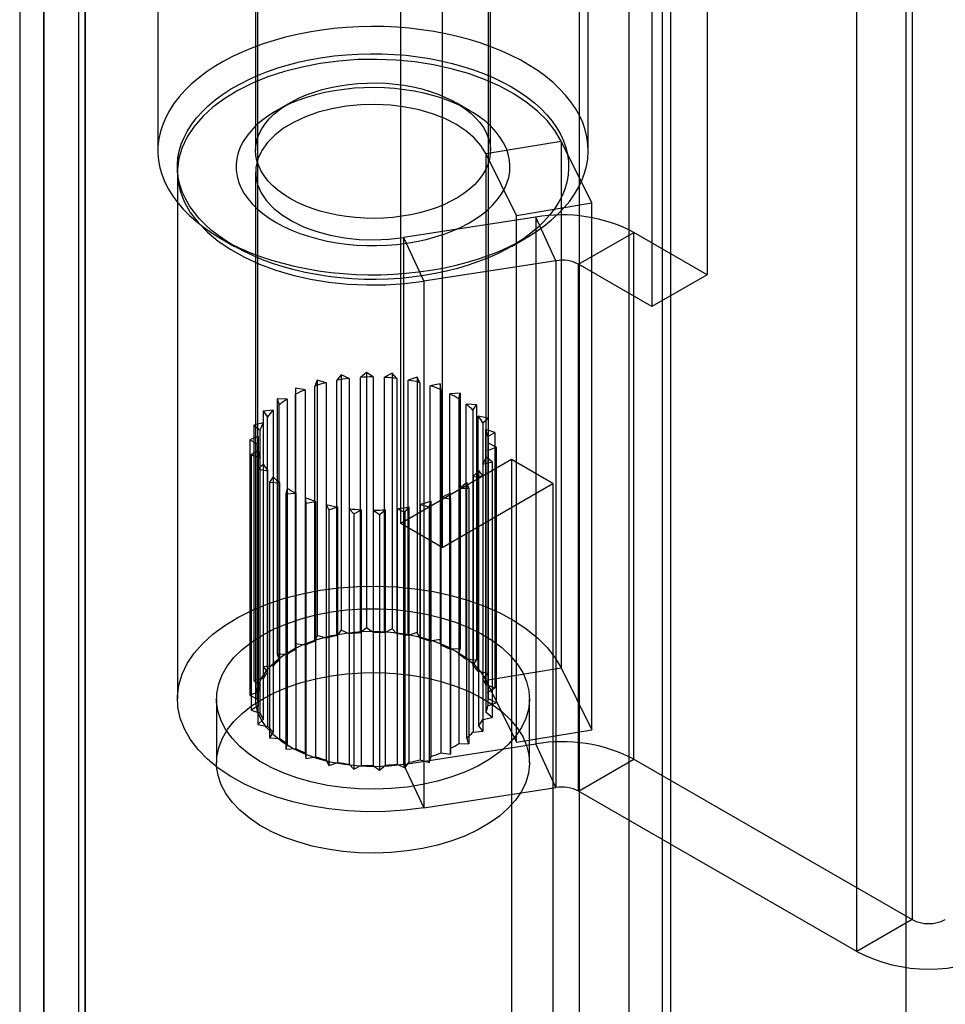
# Model space of a CAD drawing. Units: millimetres. Extents: x -245 to 3955, y -254 to 2716.
# Drawn here: x 2812 to 2836, y 2137 to 2162 of the extents above; entities that cross this region are included whole.
import ezdxf

# ---------------------------------------------------------------- set-up
doc = ezdxf.new("R2010")
doc.units = ezdxf.units.MM
doc.header["$LTSCALE"] = 2

msp = doc.modelspace()

# ---------------------------------------------------------------- linework, layer by layer
at = {"color": 7, "linetype": 'Continuous', "lineweight": 25}
for p, q in [((2826.317, 2431.382), (2826.317, 2104.766)), ((2828.439, 2430.157), (2828.439, 2105.991)), ((2812.634, 2097.699), (2812.634, 2418.484)), ((2813.695, 2097.087), (2813.695, 2417.872)), ((2812.019, 2417.411), (2812.019, 2097.058)), ((2813.519, 2417.411), (2813.519, 2097.058)), ((2813.695, 2416.95), (2813.695, 2097.029)), ((2812.634, 2416.337), (2812.634, 2096.417)), ((2828.651, 2399.58), (2828.651, 2106.116)), ((2827.59, 2398.968), (2827.59, 2105.503)), ((2834.661, 2389.17), (2834.661, 2109.587)), ((2834.661, 2387.946), (2834.661, 2108.362)), ((2821.756, 2149.042), (2821.756, 2198.034)), ((2822.816, 2197.422), (2822.816, 2148.429)), ((2818.099, 2191.707), (2818.099, 2151.084)), ((2823.999, 2151.084), (2823.999, 2191.707)), ((2834.825, 2184.635), (2834.825, 2138.909)), ((2833.411, 2138.093), (2833.411, 2183.819)), ((2815.549, 2176.254), (2815.549, 2158.576)), ((2818.049, 2176.254), (2818.049, 2158.576)), ((2824.049, 2158.576), (2824.049, 2176.254)), ((2826.549, 2158.576), (2826.549, 2176.254)), ((2829.592, 2174.183), (2829.592, 2155.403)), ((2828.178, 2173.367), (2828.178, 2154.586)), ((2818.927, 2159.8), (2818.573, 2159.596)), ((2823.524, 2159.596), (2823.17, 2159.8)), ((2823.932, 2158.502), (2825.855, 2158.82)), ((2826.641, 2157.237), (2825.855, 2158.82)), ((2825.855, 2158.82), (2825.855, 2145.347)), ((2824.719, 2156.919), (2823.932, 2158.502)), ((2823.932, 2158.502), (2823.932, 2145.029)), ((2816.049, 2158.025), (2816.049, 2144.552)), ((2818.049, 2158.025), (2818.049, 2144.552)), ((2824.719, 2156.919), (2826.641, 2157.237)), ((2826.641, 2143.764), (2826.641, 2157.237)), ((2825.205, 2156.875), (2821.825, 2156.352)), ((2824.719, 2143.446), (2824.719, 2156.919)), ((2825.722, 2155.759), (2825.205, 2156.875)), ((2825.205, 2156.875), (2825.205, 2143.402)), ((2817.159, 2156.331), (2817.512, 2156.127)), ((2821.825, 2156.352), (2822.343, 2155.236)), ((2821.825, 2156.352), (2821.825, 2142.879)), ((2824.585, 2156.127), (2824.938, 2156.331)), ((2826.302, 2155.67), (2827.716, 2156.486)), ((2827.716, 2143.013), (2827.716, 2156.486)), ((2829.592, 2155.403), (2827.716, 2156.486)), ((2825.722, 2155.759), (2822.343, 2155.236)), ((2825.722, 2155.759), (2825.722, 2142.286)), ((2828.178, 2154.586), (2826.302, 2155.67)), ((2826.302, 2142.197), (2826.302, 2155.67)), ((2829.592, 2155.403), (2828.178, 2154.586)), ((2822.343, 2155.236), (2822.343, 2141.764)), ((2820.233, 2152.841), (2820.124, 2152.701)), ((2820.435, 2152.75), (2820.233, 2152.841)), ((2820.233, 2152.841), (2820.233, 2146.309)), ((2820.435, 2152.75), (2820.435, 2146.217)), ((2820.884, 2152.901), (2820.727, 2152.777)), ((2820.727, 2146.244), (2820.727, 2152.777)), ((2821.048, 2152.787), (2820.884, 2152.901)), ((2820.884, 2152.901), (2820.884, 2146.368)), ((2821.048, 2152.787), (2821.048, 2146.255)), ((2821.541, 2152.881), (2821.344, 2152.778)), ((2821.344, 2146.246), (2821.344, 2152.778)), ((2821.661, 2152.75), (2821.541, 2152.881)), ((2821.541, 2152.881), (2821.541, 2146.348)), ((2821.661, 2152.75), (2821.661, 2146.218)), ((2822.178, 2152.782), (2821.947, 2152.706)), ((2822.248, 2152.64), (2822.178, 2152.782)), ((2822.178, 2152.782), (2822.178, 2146.25)), ((2819.066, 2152.498), (2819.065, 2152.344)), ((2819.314, 2152.462), (2819.066, 2152.498)), ((2819.066, 2152.498), (2819.066, 2145.965)), ((2819.618, 2152.705), (2819.562, 2152.555)), ((2819.562, 2146.023), (2819.562, 2152.555)), ((2819.848, 2152.64), (2819.618, 2152.705)), ((2819.618, 2152.705), (2819.618, 2146.172)), ((2819.848, 2152.64), (2819.848, 2146.107)), ((2820.124, 2146.169), (2820.124, 2152.701)), ((2821.947, 2146.174), (2821.947, 2152.706)), ((2822.248, 2152.64), (2822.248, 2146.108)), ((2822.765, 2152.61), (2822.512, 2152.563)), ((2822.512, 2146.03), (2822.512, 2152.563)), ((2822.782, 2152.462), (2822.765, 2152.61)), ((2822.765, 2152.61), (2822.765, 2146.077)), ((2819.065, 2145.812), (2819.065, 2152.344)), ((2819.314, 2152.462), (2819.314, 2145.929)), ((2822.782, 2152.462), (2822.782, 2145.93)), ((2823.277, 2152.37), (2823.012, 2152.355)), ((2823.012, 2145.822), (2823.012, 2152.355)), ((2823.24, 2152.224), (2823.277, 2152.37)), ((2823.277, 2152.37), (2823.277, 2145.838)), ((2818.856, 2152.223), (2818.6, 2152.229)), ((2818.6, 2152.229), (2818.654, 2152.079)), ((2818.6, 2152.229), (2818.6, 2145.696)), ((2818.654, 2145.546), (2818.654, 2152.079)), ((2818.856, 2152.223), (2818.856, 2145.691)), ((2823.24, 2152.224), (2823.24, 2145.691)), ((2823.427, 2145.559), (2823.427, 2152.091)), ((2823.691, 2152.075), (2823.427, 2152.091)), ((2823.603, 2151.936), (2823.691, 2152.075)), ((2823.691, 2152.075), (2823.691, 2145.542)), ((2818.493, 2151.935), (2818.241, 2151.91)), ((2818.241, 2151.91), (2818.348, 2151.77)), ((2818.241, 2151.91), (2818.241, 2145.377)), ((2818.348, 2145.237), (2818.348, 2151.77)), ((2818.493, 2151.935), (2818.493, 2145.403)), ((2823.603, 2151.936), (2823.603, 2145.403)), ((2823.738, 2145.251), (2823.738, 2151.784)), ((2823.99, 2151.736), (2823.738, 2151.784)), ((2818.243, 2151.61), (2818.005, 2151.555)), ((2818.005, 2151.555), (2818.16, 2151.43)), ((2818.005, 2151.555), (2818.005, 2145.022)), ((2818.243, 2151.61), (2818.243, 2145.078)), ((2823.854, 2151.611), (2823.99, 2151.736)), ((2823.854, 2151.611), (2823.854, 2145.078)), ((2823.99, 2151.736), (2823.99, 2145.204)), ((2818.115, 2151.262), (2817.902, 2151.179)), ((2818.115, 2151.262), (2818.115, 2144.729)), ((2818.16, 2144.898), (2818.16, 2151.43)), ((2823.931, 2144.913), (2823.931, 2151.446)), ((2824.161, 2151.369), (2823.931, 2151.446)), ((2823.982, 2151.262), (2824.161, 2151.369)), ((2823.982, 2151.262), (2823.982, 2144.73)), ((2824.161, 2151.369), (2824.161, 2144.836)), ((2817.902, 2151.179), (2818.099, 2151.076)), ((2817.902, 2151.179), (2817.902, 2144.647)), ((2818.099, 2144.544), (2818.099, 2151.076)), ((2823.982, 2150.906), (2824.195, 2150.989)), ((2823.999, 2144.559), (2823.999, 2151.092)), ((2824.195, 2150.989), (2823.999, 2151.092)), ((2824.195, 2150.989), (2824.195, 2144.456)), ((2818.115, 2150.906), (2817.936, 2150.799)), ((2817.936, 2150.799), (2818.166, 2150.722)), ((2817.936, 2150.799), (2817.936, 2144.267)), ((2818.115, 2150.906), (2818.115, 2144.373)), ((2823.937, 2144.205), (2823.937, 2150.738)), ((2824.092, 2150.613), (2823.937, 2150.738)), ((2823.982, 2150.906), (2823.982, 2144.374)), ((2818.243, 2150.557), (2818.107, 2150.432)), ((2818.166, 2144.19), (2818.166, 2150.722)), ((2818.243, 2150.557), (2818.243, 2144.025)), ((2824.584, 2150.674), (2821.756, 2149.042)), ((2823.854, 2150.558), (2824.092, 2150.613)), ((2823.854, 2150.558), (2823.854, 2144.026)), ((2824.092, 2150.613), (2824.092, 2144.081)), ((2825.645, 2150.062), (2824.584, 2150.674)), ((2824.584, 2150.674), (2824.584, 2104.598)), ((2818.107, 2150.432), (2818.359, 2150.384)), ((2818.107, 2150.432), (2818.107, 2143.9)), ((2818.359, 2143.852), (2818.359, 2150.384)), ((2818.494, 2150.232), (2818.406, 2150.093)), ((2818.494, 2150.232), (2818.494, 2143.7)), ((2823.604, 2150.233), (2823.856, 2150.258)), ((2823.604, 2150.233), (2823.604, 2143.7)), ((2823.749, 2143.866), (2823.749, 2150.398)), ((2823.856, 2150.258), (2823.749, 2150.398)), ((2823.856, 2150.258), (2823.856, 2143.726)), ((2818.406, 2150.093), (2818.67, 2150.077)), ((2818.406, 2150.093), (2818.406, 2143.561)), ((2818.67, 2143.544), (2818.67, 2150.077)), ((2822.816, 2148.429), (2825.645, 2150.062)), ((2823.443, 2143.557), (2823.443, 2150.089)), ((2823.497, 2149.939), (2823.443, 2150.089)), ((2825.645, 2150.062), (2825.645, 2103.985)), ((2818.857, 2149.944), (2818.82, 2149.798)), ((2818.82, 2149.798), (2819.085, 2149.813)), ((2818.82, 2149.798), (2818.82, 2143.265)), ((2818.857, 2149.944), (2818.857, 2143.412)), ((2819.085, 2143.281), (2819.085, 2149.813)), ((2823.032, 2143.291), (2823.032, 2149.824)), ((2823.032, 2149.67), (2823.032, 2149.824)), ((2823.241, 2149.945), (2823.241, 2143.412)), ((2823.241, 2149.945), (2823.497, 2149.939)), ((2823.497, 2149.939), (2823.497, 2143.407)), ((2819.315, 2149.706), (2819.315, 2143.174)), ((2819.315, 2149.706), (2819.332, 2149.558)), ((2819.332, 2149.558), (2819.585, 2149.605)), ((2819.332, 2149.558), (2819.332, 2143.026)), ((2819.585, 2143.073), (2819.585, 2149.605)), ((2819.849, 2149.528), (2819.849, 2142.996)), ((2819.849, 2149.528), (2819.919, 2149.386)), ((2822.249, 2149.528), (2822.249, 2142.996)), ((2822.249, 2149.528), (2822.479, 2149.463)), ((2822.479, 2149.463), (2822.535, 2149.613)), ((2822.535, 2143.081), (2822.535, 2149.613)), ((2822.783, 2149.706), (2822.783, 2143.174)), ((2822.783, 2149.706), (2823.032, 2149.67)), ((2823.032, 2149.67), (2823.032, 2143.138)), ((2819.919, 2149.386), (2820.15, 2149.462)), ((2819.919, 2149.386), (2819.919, 2142.853)), ((2820.15, 2142.93), (2820.15, 2149.462)), ((2820.436, 2149.418), (2820.436, 2142.886)), ((2820.436, 2149.418), (2820.556, 2149.287)), ((2820.556, 2149.287), (2820.754, 2149.39)), ((2820.556, 2149.287), (2820.556, 2142.755)), ((2820.754, 2142.857), (2820.754, 2149.39)), ((2821.049, 2149.381), (2821.049, 2142.849)), ((2821.049, 2149.381), (2821.213, 2149.267)), ((2821.213, 2149.267), (2821.37, 2149.391)), ((2821.213, 2149.267), (2821.213, 2142.735)), ((2821.37, 2142.859), (2821.37, 2149.391)), ((2821.663, 2149.418), (2821.663, 2142.886)), ((2821.663, 2149.418), (2821.864, 2149.327)), ((2821.864, 2149.327), (2821.973, 2149.467)), ((2821.864, 2149.327), (2821.864, 2142.795)), ((2821.973, 2142.934), (2821.973, 2149.467)), ((2822.479, 2149.463), (2822.479, 2142.931)), ((2822.816, 2148.429), (2821.756, 2149.042)), ((2820.233, 2146.309), (2820.124, 2146.169)), ((2820.435, 2146.217), (2820.233, 2146.309)), ((2820.884, 2146.368), (2820.727, 2146.244)), ((2821.048, 2146.255), (2820.884, 2146.368)), ((2821.541, 2146.348), (2821.344, 2146.246)), ((2821.661, 2146.218), (2821.541, 2146.348)), ((2822.178, 2146.25), (2821.947, 2146.174)), ((2822.248, 2146.108), (2822.178, 2146.25)), ((2819.066, 2145.965), (2819.065, 2145.812)), ((2819.314, 2145.929), (2819.066, 2145.965)), ((2819.618, 2146.172), (2819.562, 2146.023)), ((2819.848, 2146.107), (2819.618, 2146.172)), ((2822.765, 2146.077), (2822.512, 2146.03)), ((2822.782, 2145.93), (2822.765, 2146.077)), ((2823.277, 2145.838), (2823.012, 2145.822)), ((2823.24, 2145.691), (2823.277, 2145.838)), ((2818.856, 2145.691), (2818.6, 2145.696)), ((2818.6, 2145.696), (2818.654, 2145.546)), ((2823.691, 2145.542), (2823.427, 2145.559)), ((2823.603, 2145.403), (2823.691, 2145.542)), ((2818.493, 2145.403), (2818.241, 2145.377)), ((2818.241, 2145.377), (2818.348, 2145.237)), ((2823.99, 2145.204), (2823.738, 2145.251)), ((2823.854, 2145.078), (2823.99, 2145.204)), ((2823.932, 2145.029), (2825.855, 2145.347)), ((2825.855, 2145.347), (2826.641, 2143.764)), ((2818.243, 2145.078), (2818.005, 2145.022)), ((2818.005, 2145.022), (2818.16, 2144.898)), ((2823.932, 2145.029), (2824.719, 2143.446)), ((2818.115, 2144.729), (2817.902, 2144.647)), ((2824.161, 2144.836), (2823.931, 2144.913)), ((2823.982, 2144.73), (2824.161, 2144.836)), ((2817.049, 2144.552), (2817.049, 2142.919)), ((2817.902, 2144.647), (2818.099, 2144.544)), ((2823.982, 2144.374), (2824.195, 2144.456)), ((2824.195, 2144.456), (2823.999, 2144.559)), ((2825.049, 2142.919), (2825.049, 2144.552)), ((2818.115, 2144.373), (2817.936, 2144.267)), ((2817.936, 2144.267), (2818.166, 2144.19)), ((2824.092, 2144.081), (2823.937, 2144.205)), ((2818.243, 2144.025), (2818.107, 2143.9)), ((2823.854, 2144.026), (2824.092, 2144.081)), ((2818.107, 2143.9), (2818.359, 2143.852)), ((2818.494, 2143.7), (2818.406, 2143.561)), ((2823.604, 2143.7), (2823.856, 2143.726)), ((2823.856, 2143.726), (2823.749, 2143.866)), ((2824.719, 2143.446), (2826.641, 2143.764)), ((2818.406, 2143.561), (2818.67, 2143.544)), ((2823.497, 2143.407), (2823.443, 2143.557)), ((2818.857, 2143.412), (2818.82, 2143.265)), ((2818.82, 2143.265), (2819.085, 2143.281)), ((2821.825, 2142.879), (2825.205, 2143.402)), ((2823.032, 2143.138), (2823.032, 2143.291)), ((2823.241, 2143.412), (2823.497, 2143.407)), ((2825.722, 2142.286), (2825.205, 2143.402)), ((2819.315, 2143.174), (2819.332, 2143.026)), ((2819.332, 2143.026), (2819.585, 2143.073)), ((2819.849, 2142.996), (2819.919, 2142.853)), ((2819.919, 2142.853), (2820.15, 2142.93)), ((2821.864, 2142.795), (2821.973, 2142.934)), ((2822.249, 2142.996), (2822.479, 2142.931)), ((2822.479, 2142.931), (2822.535, 2143.081)), ((2822.783, 2143.174), (2823.032, 2143.138)), ((2826.302, 2142.197), (2827.716, 2143.013)), ((2827.716, 2143.013), (2834.825, 2138.909)), ((2820.436, 2142.886), (2820.556, 2142.755)), ((2820.556, 2142.755), (2820.754, 2142.857)), ((2821.049, 2142.849), (2821.213, 2142.735)), ((2821.213, 2142.735), (2821.37, 2142.859)), ((2821.663, 2142.886), (2821.864, 2142.795)), ((2821.825, 2142.879), (2822.343, 2141.764)), ((2822.343, 2141.764), (2825.722, 2142.286)), ((2833.411, 2138.093), (2826.302, 2142.197)), ((2834.825, 2138.909), (2833.411, 2138.093))]:
    msp.add_line(p, q, dxfattribs=at)
at = {"color": 7, "linetype": 'Continuous', "lineweight": 25, "flags": 128}
for points in [[(2817.159, 2156.331), (2817.394, 2156.203), (2817.642, 2156.083), (2817.901, 2155.972), (2818.171, 2155.87), (2818.451, 2155.777), (2818.74, 2155.694), (2819.037, 2155.621), (2819.341, 2155.558), (2819.651, 2155.505), (2819.966, 2155.463), (2820.284, 2155.431), (2820.605, 2155.411), (2820.927, 2155.401), (2821.25, 2155.403), (2821.573, 2155.415), (2821.893, 2155.438), (2822.21, 2155.472), (2822.524, 2155.517), (2822.832, 2155.572), (2823.135, 2155.638), (2823.43, 2155.714), (2823.717, 2155.799), (2823.994, 2155.894), (2824.262, 2155.999), (2824.518, 2156.112), (2824.763, 2156.234), (2824.994, 2156.364), (2825.212, 2156.501), (2825.416, 2156.646), (2825.605, 2156.797), (2825.778, 2156.955), (2825.934, 2157.118), (2826.074, 2157.286), (2826.197, 2157.458), (2826.301, 2157.635), (2826.388, 2157.814), (2826.456, 2157.996), (2826.506, 2158.181), (2826.537, 2158.366), (2826.548, 2158.552), (2826.541, 2158.739), (2826.515, 2158.925), (2826.47, 2159.109), (2826.407, 2159.292), (2826.325, 2159.472), (2826.225, 2159.65), (2826.106, 2159.823), (2825.971, 2159.992), (2825.818, 2160.157), (2825.649, 2160.315), (2825.465, 2160.468), (2825.265, 2160.615), (2825.05, 2160.754), (2824.822, 2160.886), (2824.58, 2161.01), (2824.327, 2161.125), (2824.062, 2161.232), (2823.787, 2161.329), (2823.502, 2161.417), (2823.209, 2161.496), (2822.909, 2161.564), (2822.602, 2161.622), (2822.289, 2161.669), (2821.973, 2161.706), (2821.653, 2161.732), (2821.331, 2161.747), (2821.008, 2161.751), (2820.685, 2161.744), (2820.364, 2161.726), (2820.045, 2161.698), (2819.729, 2161.658), (2819.418, 2161.608), (2819.113, 2161.548), (2818.814, 2161.477), (2818.523, 2161.396), (2818.24, 2161.306), (2817.968, 2161.206), (2817.706, 2161.097), (2817.455, 2160.979), (2817.217, 2160.854), (2816.992, 2160.72), (2816.781, 2160.579), (2816.585, 2160.431), (2816.404, 2160.276), (2816.239, 2160.116), (2816.091, 2159.95), (2815.96, 2159.78), (2815.846, 2159.606), (2815.75, 2159.427), (2815.673, 2159.247), (2815.614, 2159.063), (2815.574, 2158.878), (2815.552, 2158.692), (2815.55, 2158.506), (2815.566, 2158.32), (2815.602, 2158.134), (2815.656, 2157.951), (2815.729, 2157.769), (2815.82, 2157.59), (2815.929, 2157.415), (2816.056, 2157.243), (2816.2, 2157.076), (2816.361, 2156.915), (2816.538, 2156.759), (2816.731, 2156.609), (2816.938, 2156.466), (2817.159, 2156.331)], [(2817.513, 2156.126), (2817.302, 2156.256), (2817.105, 2156.393), (2816.924, 2156.536), (2816.757, 2156.686), (2816.608, 2156.841), (2816.475, 2157.002), (2816.359, 2157.166), (2816.261, 2157.335), (2816.181, 2157.507), (2816.12, 2157.681), (2816.078, 2157.857), (2816.054, 2158.034), (2816.049, 2158.212), (2816.063, 2158.39), (2816.097, 2158.566), (2816.148, 2158.741), (2816.219, 2158.915), (2816.308, 2159.085), (2816.415, 2159.251), (2816.539, 2159.414), (2816.68, 2159.572), (2816.839, 2159.725), (2817.013, 2159.871), (2817.202, 2160.011), (2817.406, 2160.145), (2817.624, 2160.27), (2817.854, 2160.388), (2818.097, 2160.497), (2818.351, 2160.598), (2818.616, 2160.689), (2818.889, 2160.771), (2819.171, 2160.843), (2819.46, 2160.904), (2819.754, 2160.956), (2820.054, 2160.996), (2820.358, 2161.026), (2820.664, 2161.045), (2820.972, 2161.054), (2821.279, 2161.051), (2821.587, 2161.037), (2821.892, 2161.013), (2822.193, 2160.977), (2822.491, 2160.931), (2822.783, 2160.875), (2823.068, 2160.808), (2823.346, 2160.731), (2823.615, 2160.645), (2823.874, 2160.549), (2824.123, 2160.444), (2824.36, 2160.33), (2824.584, 2160.208), (2824.795, 2160.079), (2824.992, 2159.942), (2825.174, 2159.799), (2825.34, 2159.649), (2825.49, 2159.494), (2825.623, 2159.333), (2825.738, 2159.169), (2825.836, 2159), (2825.916, 2158.828), (2825.977, 2158.654), (2826.02, 2158.478), (2826.043, 2158.301), (2826.048, 2158.123), (2826.034, 2157.945), (2826.001, 2157.769), (2825.949, 2157.593), (2825.878, 2157.42), (2825.789, 2157.25), (2825.683, 2157.083), (2825.558, 2156.921), (2825.417, 2156.763), (2825.259, 2156.61), (2825.085, 2156.464), (2824.895, 2156.323), (2824.691, 2156.19), (2824.474, 2156.065), (2824.243, 2155.947), (2824, 2155.838), (2823.746, 2155.737), (2823.482, 2155.646), (2823.208, 2155.564), (2822.926, 2155.492), (2822.638, 2155.431), (2822.343, 2155.379), (2822.043, 2155.339), (2821.739, 2155.309), (2821.433, 2155.29), (2821.126, 2155.281), (2820.818, 2155.284), (2820.511, 2155.298), (2820.206, 2155.322), (2819.904, 2155.358), (2819.606, 2155.404), (2819.314, 2155.46), (2819.029, 2155.527), (2818.751, 2155.604), (2818.482, 2155.69), (2818.223, 2155.786), (2817.974, 2155.891), (2817.737, 2156.005), (2817.513, 2156.126)], [(2825.855, 2158.82), (2825.697, 2159.087), (2825.495, 2159.344), (2825.251, 2159.589), (2824.966, 2159.818), (2824.644, 2160.03), (2824.288, 2160.224), (2823.9, 2160.396), (2823.485, 2160.545), (2823.047, 2160.67), (2822.59, 2160.77), (2822.118, 2160.844), (2821.636, 2160.891), (2821.149, 2160.91), (2820.66, 2160.902), (2820.175, 2160.867), (2819.698, 2160.804), (2819.235, 2160.714), (2818.788, 2160.599), (2818.364, 2160.46), (2817.965, 2160.297), (2817.595, 2160.112), (2817.258, 2159.907), (2816.958, 2159.684), (2816.697, 2159.446), (2816.477, 2159.194), (2816.301, 2158.93), (2816.171, 2158.659), (2816.087, 2158.381), (2816.05, 2158.099), (2816.062, 2157.817), (2816.12, 2157.537), (2816.227, 2157.261), (2816.379, 2156.993), (2816.576, 2156.735), (2816.815, 2156.489), (2817.095, 2156.257), (2817.413, 2156.043), (2817.766, 2155.848), (2818.149, 2155.673), (2818.561, 2155.521), (2818.997, 2155.392), (2819.452, 2155.289), (2819.922, 2155.212), (2820.403, 2155.162), (2820.89, 2155.14), (2821.379, 2155.144), (2821.865, 2155.177), (2822.343, 2155.236)], [(2818.927, 2157.351), (2818.765, 2157.452), (2818.618, 2157.561), (2818.486, 2157.675), (2818.37, 2157.796), (2818.271, 2157.921), (2818.19, 2158.05), (2818.127, 2158.183), (2818.082, 2158.318), (2818.056, 2158.455), (2818.049, 2158.593), (2818.061, 2158.73), (2818.091, 2158.867), (2818.141, 2159.002), (2818.209, 2159.134), (2818.294, 2159.262), (2818.398, 2159.386), (2818.517, 2159.505), (2818.653, 2159.619), (2818.805, 2159.725), (2818.97, 2159.824), (2819.148, 2159.916), (2819.339, 2159.999), (2819.54, 2160.073), (2819.751, 2160.137), (2819.97, 2160.192), (2820.196, 2160.236), (2820.427, 2160.27), (2820.662, 2160.293), (2820.899, 2160.305), (2821.138, 2160.307), (2821.376, 2160.297), (2821.612, 2160.277), (2821.844, 2160.246), (2822.072, 2160.204), (2822.292, 2160.152), (2822.505, 2160.09), (2822.709, 2160.018), (2822.902, 2159.937), (2823.084, 2159.848), (2823.253, 2159.751), (2823.407, 2159.646), (2823.547, 2159.534), (2823.671, 2159.417), (2823.779, 2159.294), (2823.869, 2159.166), (2823.941, 2159.035), (2823.995, 2158.901), (2824.031, 2158.765), (2824.047, 2158.627), (2824.045, 2158.49), (2824.024, 2158.353), (2823.983, 2158.217), (2823.925, 2158.083), (2823.848, 2157.953), (2823.753, 2157.827), (2823.642, 2157.705), (2823.514, 2157.589), (2823.37, 2157.479), (2823.212, 2157.376), (2823.04, 2157.28), (2822.855, 2157.193), (2822.659, 2157.115), (2822.453, 2157.045), (2822.238, 2156.986), (2822.015, 2156.936), (2821.787, 2156.897), (2821.553, 2156.869), (2821.317, 2156.851), (2821.078, 2156.844), (2820.84, 2156.848), (2820.603, 2156.863), (2820.369, 2156.889), (2820.139, 2156.925), (2819.914, 2156.972), (2819.697, 2157.03), (2819.489, 2157.096), (2819.29, 2157.173), (2819.102, 2157.258), (2818.927, 2157.351)], [(2818.574, 2156.739), (2818.763, 2156.637), (2818.965, 2156.544), (2819.179, 2156.46), (2819.402, 2156.384), (2819.635, 2156.319), (2819.875, 2156.264), (2820.122, 2156.219), (2820.374, 2156.185), (2820.629, 2156.162), (2820.887, 2156.149), (2821.146, 2156.148), (2821.404, 2156.157), (2821.66, 2156.178), (2821.913, 2156.21), (2822.161, 2156.252), (2822.403, 2156.304), (2822.638, 2156.367), (2822.864, 2156.44), (2823.08, 2156.522), (2823.285, 2156.613), (2823.477, 2156.713), (2823.657, 2156.82), (2823.822, 2156.935), (2823.972, 2157.057), (2824.106, 2157.184), (2824.224, 2157.317), (2824.324, 2157.455), (2824.406, 2157.597), (2824.47, 2157.741), (2824.515, 2157.888), (2824.541, 2158.037), (2824.548, 2158.186), (2824.536, 2158.335), (2824.505, 2158.484), (2824.456, 2158.63), (2824.387, 2158.774), (2824.3, 2158.915), (2824.196, 2159.051), (2824.074, 2159.183), (2823.936, 2159.309), (2823.782, 2159.429), (2823.613, 2159.542), (2823.43, 2159.648), (2823.234, 2159.746), (2823.027, 2159.834), (2822.808, 2159.914), (2822.58, 2159.984), (2822.343, 2160.045), (2822.099, 2160.095), (2821.85, 2160.134), (2821.596, 2160.163), (2821.339, 2160.181), (2821.081, 2160.188), (2820.822, 2160.184), (2820.565, 2160.169), (2820.31, 2160.143), (2820.06, 2160.106), (2819.814, 2160.058), (2819.576, 2160), (2819.345, 2159.933), (2819.124, 2159.855), (2818.914, 2159.769), (2818.715, 2159.673), (2818.528, 2159.57), (2818.356, 2159.458), (2818.198, 2159.34), (2818.056, 2159.215), (2817.93, 2159.085), (2817.821, 2158.949), (2817.73, 2158.81), (2817.657, 2158.666), (2817.602, 2158.52), (2817.567, 2158.372), (2817.55, 2158.223), (2817.552, 2158.074), (2817.574, 2157.925), (2817.614, 2157.778), (2817.673, 2157.633), (2817.751, 2157.49), (2817.847, 2157.351), (2817.96, 2157.217), (2818.09, 2157.088), (2818.236, 2156.965), (2818.398, 2156.848), (2818.574, 2156.739)], [(2823.932, 2158.502), (2823.805, 2158.709), (2823.632, 2158.905), (2823.419, 2159.086), (2823.167, 2159.251), (2822.881, 2159.396), (2822.566, 2159.519), (2822.226, 2159.617), (2821.867, 2159.691), (2821.495, 2159.737), (2821.116, 2159.756), (2820.736, 2159.747), (2820.361, 2159.71), (2819.997, 2159.647), (2819.65, 2159.557), (2819.326, 2159.442), (2819.029, 2159.305), (2818.764, 2159.147), (2818.536, 2158.971), (2818.349, 2158.78), (2818.205, 2158.577), (2818.107, 2158.365), (2818.056, 2158.147), (2818.053, 2157.927), (2818.099, 2157.709), (2818.191, 2157.496), (2818.33, 2157.292), (2818.513, 2157.099), (2818.736, 2156.921), (2818.996, 2156.761), (2819.29, 2156.622), (2819.611, 2156.504), (2819.956, 2156.412), (2820.319, 2156.345), (2820.693, 2156.305), (2821.073, 2156.293), (2821.452, 2156.308), (2821.825, 2156.352)], [(2822.343, 2141.764), (2821.865, 2141.704), (2821.379, 2141.672), (2820.89, 2141.667), (2820.403, 2141.689), (2819.922, 2141.739), (2819.452, 2141.816), (2818.997, 2141.919), (2818.561, 2142.048), (2818.149, 2142.2), (2817.766, 2142.375), (2817.413, 2142.57), (2817.095, 2142.785), (2816.815, 2143.016), (2816.576, 2143.262), (2816.379, 2143.52), (2816.227, 2143.788), (2816.12, 2144.064), (2816.062, 2144.344), (2816.05, 2144.626), (2816.087, 2144.908), (2816.171, 2145.186), (2816.301, 2145.458), (2816.477, 2145.721), (2816.697, 2145.973), (2816.958, 2146.212), (2817.258, 2146.434), (2817.595, 2146.639), (2817.965, 2146.824), (2818.364, 2146.987), (2818.788, 2147.126), (2819.235, 2147.241), (2819.698, 2147.331), (2820.175, 2147.394), (2820.66, 2147.429), (2821.149, 2147.438), (2821.636, 2147.418), (2822.118, 2147.371), (2822.59, 2147.297), (2823.047, 2147.197), (2823.485, 2147.072), (2823.9, 2146.923), (2824.288, 2146.751), (2824.644, 2146.557), (2824.966, 2146.345), (2825.251, 2146.116), (2825.495, 2145.871), (2825.697, 2145.614), (2825.855, 2145.347)], [(2818.22, 2146.184), (2818.526, 2146.344), (2818.859, 2146.484), (2819.214, 2146.604), (2819.589, 2146.702), (2819.98, 2146.777), (2820.382, 2146.829), (2820.791, 2146.856), (2821.203, 2146.859), (2821.613, 2146.838), (2822.017, 2146.792), (2822.411, 2146.723), (2822.791, 2146.63), (2823.152, 2146.516), (2823.49, 2146.381), (2823.803, 2146.226), (2824.087, 2146.054), (2824.338, 2145.865), (2824.555, 2145.663), (2824.734, 2145.449), (2824.874, 2145.226), (2824.974, 2144.995), (2825.032, 2144.759), (2825.048, 2144.522), (2825.022, 2144.285), (2824.953, 2144.05), (2824.843, 2143.821), (2824.693, 2143.6), (2824.504, 2143.389), (2824.279, 2143.19), (2824.019, 2143.005), (2823.728, 2142.837), (2823.408, 2142.687), (2823.063, 2142.557), (2822.697, 2142.448), (2822.314, 2142.361), (2821.917, 2142.298), (2821.511, 2142.258), (2821.1, 2142.243), (2820.689, 2142.252), (2820.281, 2142.285), (2819.881, 2142.343), (2819.494, 2142.424), (2819.123, 2142.528), (2818.773, 2142.653), (2818.447, 2142.798), (2818.148, 2142.961), (2817.88, 2143.142), (2817.646, 2143.338), (2817.448, 2143.546), (2817.288, 2143.765), (2817.168, 2143.992), (2817.089, 2144.226), (2817.052, 2144.462), (2817.057, 2144.7), (2817.104, 2144.936), (2817.194, 2145.168), (2817.324, 2145.394), (2817.494, 2145.611), (2817.701, 2145.816), (2817.944, 2146.008), (2818.22, 2146.184)], [(2821.825, 2142.879), (2821.452, 2142.836), (2821.073, 2142.82), (2820.693, 2142.832), (2820.319, 2142.872), (2819.956, 2142.939), (2819.611, 2143.031), (2819.29, 2143.149), (2818.996, 2143.288), (2818.736, 2143.448), (2818.513, 2143.626), (2818.33, 2143.819), (2818.191, 2144.023), (2818.099, 2144.236), (2818.053, 2144.454), (2818.056, 2144.674), (2818.107, 2144.892), (2818.205, 2145.104), (2818.349, 2145.307), (2818.536, 2145.498), (2818.764, 2145.674), (2819.029, 2145.832), (2819.326, 2145.969), (2819.65, 2146.084), (2819.997, 2146.174), (2820.361, 2146.237), (2820.736, 2146.274), (2821.116, 2146.283), (2821.495, 2146.264), (2821.867, 2146.218), (2822.226, 2146.145), (2822.566, 2146.046), (2822.881, 2145.923), (2823.167, 2145.778), (2823.419, 2145.613), (2823.632, 2145.432), (2823.805, 2145.236), (2823.932, 2145.029)], [(2818.22, 2144.551), (2818.526, 2144.711), (2818.859, 2144.851), (2819.214, 2144.971), (2819.589, 2145.069), (2819.98, 2145.144), (2820.382, 2145.195), (2820.791, 2145.223), (2821.203, 2145.226), (2821.613, 2145.205), (2822.017, 2145.159), (2822.411, 2145.09), (2822.791, 2144.997), (2823.152, 2144.883), (2823.49, 2144.748), (2823.803, 2144.593), (2824.087, 2144.421), (2824.338, 2144.232), (2824.555, 2144.03), (2824.734, 2143.816), (2824.874, 2143.592), (2824.974, 2143.362), (2825.032, 2143.126), (2825.048, 2142.889), (2825.022, 2142.652), (2824.953, 2142.417), (2824.843, 2142.188), (2824.693, 2141.967), (2824.504, 2141.755), (2824.279, 2141.556), (2824.019, 2141.372), (2823.728, 2141.204), (2823.408, 2141.054), (2823.063, 2140.924), (2822.697, 2140.815), (2822.314, 2140.728), (2821.917, 2140.665), (2821.511, 2140.625), (2821.1, 2140.61), (2820.689, 2140.619), (2820.281, 2140.652), (2819.881, 2140.71), (2819.494, 2140.791), (2819.123, 2140.894), (2818.773, 2141.019), (2818.447, 2141.165), (2818.148, 2141.328), (2817.88, 2141.509), (2817.646, 2141.704), (2817.448, 2141.913), (2817.288, 2142.132), (2817.168, 2142.359), (2817.089, 2142.593), (2817.052, 2142.829), (2817.057, 2143.067), (2817.104, 2143.303), (2817.194, 2143.535), (2817.324, 2143.761), (2817.494, 2143.977), (2817.701, 2144.183), (2817.944, 2144.375), (2818.22, 2144.551)]]:
    msp.add_lwpolyline(points, dxfattribs=at)
at = {"color": 7, "linetype": 'Continuous', "lineweight": 25}
for centre, radius, start, end in [((2825.882, 2152.941), 3.991, 62.6428, 99.7711), ((2825.879, 2154.852), 0.921, 62.6428, 99.7711), ((2821.014, 2148.022), 4.763, 96.986, 100.7658), ((2821.048, 2147.695), 5.092, 90.0047, 93.6197), ((2821.056, 2147.8), 4.986, 83.0233, 86.6892), ((2820.863, 2148.685), 4.082, 104.3882, 108.5772), ((2821.137, 2148.307), 4.473, 75.6211, 79.5623), ((2821.362, 2149.067), 3.68, 67.3031, 71.7924), ((2820.555, 2149.496), 3.215, 112.7063, 117.6192), ((2821.738, 2149.873), 2.79, 57.4217, 62.8208), ((2820.121, 2150.244), 2.349, 122.5895, 128.6452), ((2822.202, 2150.529), 1.986, 45.1262, 51.9008), ((2819.654, 2150.771), 1.644, 134.8939, 142.5783), ((2822.643, 2150.925), 1.392, 29.5166, 38.1041), ((2819.274, 2151.027), 1.185, 150.5308, 160.0915), ((2819.091, 2151.084), 0.992, 169.6681, 180.4298), ((2822.94, 2151.071), 1.06, 10.4196, 20.7171), ((2823.006, 2151.084), 0.992, 349.6681, 0.4298), ((2819.157, 2151.097), 1.06, 190.4196, 200.7171), ((2822.823, 2151.141), 1.185, 330.5308, 340.0915), ((2819.454, 2151.243), 1.392, 209.5166, 218.1041), ((2819.895, 2151.639), 1.986, 225.1262, 231.9008), ((2822.444, 2151.397), 1.644, 314.8939, 322.5783), ((2821.976, 2151.924), 2.349, 302.5895, 308.6452), ((2820.359, 2152.295), 2.79, 237.4217, 242.8208), ((2821.542, 2152.672), 3.215, 292.7063, 297.6192), ((2820.735, 2153.101), 3.68, 247.3031, 251.7924), ((2820.96, 2153.861), 4.473, 255.6211, 259.5623), ((2821.235, 2153.483), 4.082, 284.3882, 288.5772), ((2821.042, 2154.368), 4.986, 263.0233, 266.6892), ((2821.049, 2154.473), 5.092, 270.0047, 273.6197), ((2821.083, 2154.146), 4.763, 276.986, 280.7658), ((2821.041, 2141.275), 4.979, 93.6157, 96.9937), ((2821.049, 2141.16), 5.095, 86.683, 90.0097), ((2821.081, 2141.478), 4.775, 79.553, 83.0265), ((2820.728, 2142.553), 3.66, 108.5757, 112.7233), ((2820.957, 2141.789), 4.458, 100.7632, 104.3997), ((2821.23, 2142.135), 4.101, 71.7785, 75.6231), ((2820.349, 2143.357), 2.771, 117.6192, 122.6132), ((2821.534, 2142.945), 3.235, 62.8007, 67.304), ((2819.884, 2144.008), 1.969, 128.6492, 134.9199), ((2821.965, 2143.696), 2.368, 51.8748, 57.4203), ((2819.445, 2144.398), 1.381, 142.5945, 150.5405), ((2822.434, 2144.229), 1.657, 38.0824, 45.1179), ((2822.816, 2144.491), 1.192, 20.7252, 29.49), ((2819.153, 2144.539), 1.055, 160.1308, 169.6379), ((2823.005, 2144.551), 0.993, 0.4743, 10.3724), ((2819.092, 2144.552), 0.993, 180.4743, 190.3724), ((2819.281, 2144.612), 1.192, 200.7252, 209.49), ((2822.944, 2144.564), 1.055, 340.1308, 349.6379), ((2822.652, 2144.705), 1.381, 322.5945, 330.5405), ((2819.664, 2144.874), 1.657, 218.0824, 225.1179), ((2822.213, 2145.095), 1.969, 308.6492, 314.9199), ((2820.132, 2145.407), 2.368, 231.8748, 237.4203), ((2825.882, 2139.468), 3.991, 62.6428, 99.7711), ((2820.563, 2146.158), 3.235, 242.8007, 247.304), ((2821.748, 2145.746), 2.771, 297.6192, 302.6132), ((2820.868, 2146.968), 4.101, 251.7785, 255.6231), ((2821.016, 2147.626), 4.775, 259.553, 263.0265), ((2821.14, 2147.314), 4.458, 280.7632, 284.3997), ((2821.369, 2146.55), 3.66, 288.5757, 292.7233), ((2821.048, 2147.944), 5.095, 266.683, 270.0097), ((2821.056, 2147.828), 4.979, 273.6157, 276.9937), ((2825.879, 2141.379), 0.921, 62.6428, 99.7711), ((2835.249, 2139.728), 0.922, 242.6097, 297.3903), ((2835.249, 2141.623), 3.98, 242.4914, 297.5086)]:
    msp.add_arc(centre, radius, start, end, dxfattribs=at)

doc.saveas('drawing.dxf')
